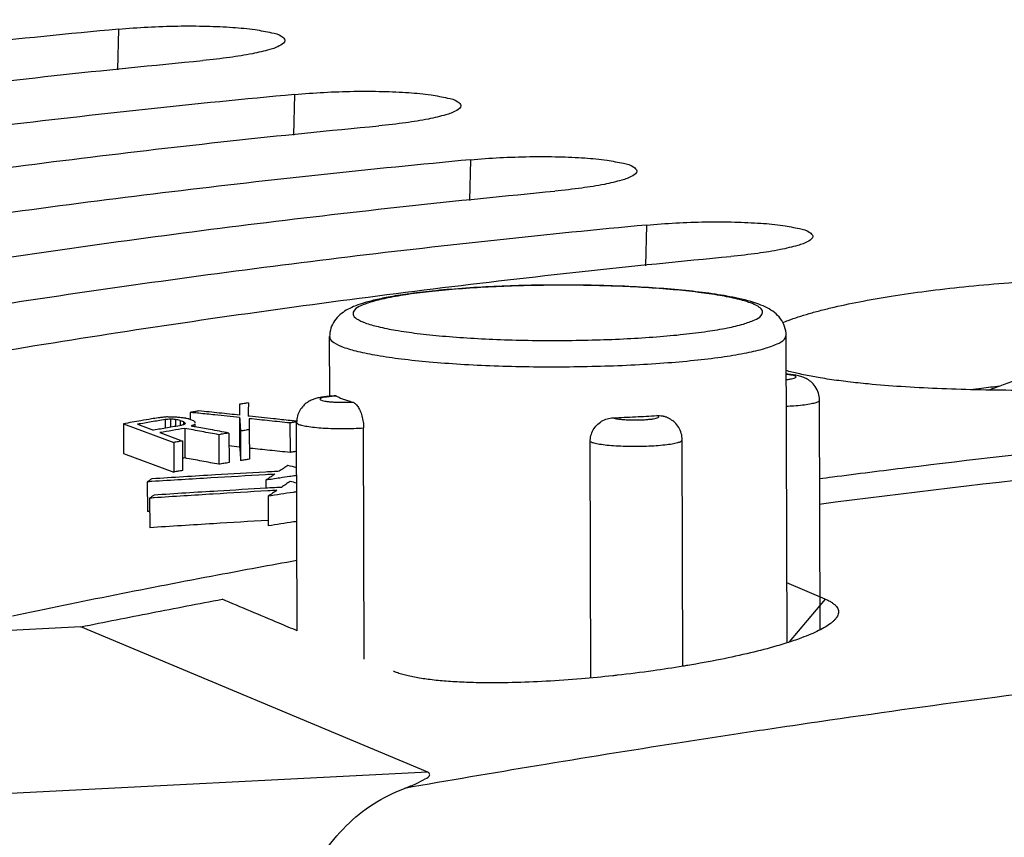
# Model space of a CAD drawing. Extents: x 0 to 34, y 0 to 22.
# Drawn here: x 25.7 to 26.1, y 18.2 to 18.5 of the extents above; entities that cross this region are included whole.
import ezdxf

# ---------------------------------------------------------------- set-up
doc = ezdxf.new("R2010")
doc.units = 0
doc.header["$LTSCALE"] = 1.87
doc.header["$MEASUREMENT"] = 0
doc.layers.get('0').update_dxf_attribs({"linetype": 'CONTINUOUS'})

msp = doc.modelspace()

# ---------------------------------------------------------------- linework, layer by layer
at = {"color": 7, "linetype": 'CONTINUOUS'}
for p, q in [((25.77508, 18.4908), (25.7747, 18.47711)), ((25.83443, 18.46879), (25.83405, 18.45509)), ((25.89377, 18.44677), (25.8934, 18.43308)), ((25.95312, 18.42476), (25.95275, 18.41106)), ((25.84631, 18.36703), (25.84625, 18.38714)), ((26.00049, 18.28394), (26.00019, 18.38759)), ((25.81592, 18.36434), (25.81592, 18.36068)), ((25.84832, 18.36716), (25.84858, 18.36709)), ((26.01168, 18.28849), (26.01145, 18.36578)), ((25.79927, 18.3616), (25.79927, 18.35939)), ((25.77674, 18.35777), (25.77676, 18.34779)), ((25.77674, 18.35777), (25.79369, 18.35148)), ((25.78148, 18.35761), (25.78689, 18.3556)), ((25.79078, 18.3592), (25.79079, 18.35627)), ((25.79261, 18.35932), (25.79262, 18.35658)), ((25.79432, 18.35921), (25.79432, 18.35687)), ((25.79589, 18.3589), (25.79589, 18.35719)), ((25.79589, 18.3589), (25.79697, 18.35849)), ((25.79697, 18.35849), (25.79697, 18.35758)), ((25.79883, 18.35939), (25.80027, 18.35886)), ((25.80084, 18.35759), (25.80084, 18.35699)), ((25.81589, 18.35991), (25.81592, 18.34994)), ((25.81916, 18.35948), (25.81916, 18.35764)), ((25.81916, 18.35764), (25.81916, 18.3558)), ((25.83288, 18.35805), (25.8329, 18.34809)), ((25.83535, 18.28794), (25.83514, 18.35823)), ((25.78905, 18.3548), (25.79591, 18.35225)), ((25.79738, 18.35622), (25.79741, 18.34625)), ((25.80888, 18.35408), (25.8089, 18.34411)), ((25.8123, 18.35466), (25.81233, 18.34469)), ((25.81622, 18.35531), (25.81625, 18.34534)), ((25.81916, 18.3558), (25.81919, 18.34583)), ((25.85795, 18.27844), (25.85772, 18.35639)), ((25.79369, 18.35148), (25.79372, 18.3415)), ((25.79663, 18.35199), (25.79666, 18.34201)), ((25.93435, 18.27214), (25.93411, 18.35177)), ((25.96537, 18.27609), (25.96515, 18.35237)), ((25.77676, 18.34779), (25.79372, 18.3415)), ((25.78478, 18.3382), (25.78481, 18.32821)), ((25.82475, 18.33877), (25.82476, 18.33603)), ((25.78555, 18.3327), (25.78558, 18.32271)), ((25.82552, 18.33334), (25.82555, 18.32336)), ((26.01335, 18.29869), (26.00043, 18.30411)), ((26.01335, 18.29869), (26.00126, 18.28422)), ((25.76238, 18.28931), (24.43904, 18.2209)), ((25.87934, 18.24037), (25.76238, 18.28931)), ((25.87934, 18.24037), (24.5556, 18.17194))]:
    msp.add_line(p, q, dxfattribs=at)
for points, knots in [([(25.444, 18.46094), (25.47717, 18.46695), (25.54365, 18.47803), (25.64375, 18.49181), (25.7107, 18.49909), (25.7442, 18.50226)], [0, 0, 0, 0, 0.333612, 0.666935, 1, 1, 1, 1]), ([(25.77508, 18.4908), (25.74147, 18.48767), (25.67424, 18.48046), (25.57363, 18.46687), (25.50675, 18.45596), (25.47335, 18.45005)], [0, 0, 0, 0, 0.332564, 0.665893, 1, 1, 1, 1]), ([(25.77508, 18.4908), (25.77836, 18.49111), (25.785, 18.49159), (25.79492, 18.49192), (25.80449, 18.4919), (25.8132, 18.49149), (25.82049, 18.49088), (25.82606, 18.48973), (25.82949, 18.48906), (25.83104, 18.48754), (25.83114, 18.48709)], [0, 0, 0, 0, 0.173451, 0.350517, 0.5221, 0.677263, 0.808767, 0.908274, 0.972506, 1, 1, 1, 1]), ([(25.83114, 18.48709), (25.83115, 18.48704), (25.83122, 18.48641), (25.82906, 18.4848), (25.82554, 18.48375), (25.81961, 18.4823), (25.81214, 18.48117), (25.80656, 18.48053), (25.80355, 18.48024)], [0, 0, 0, 0, 0.006849, 0.076805, 0.214317, 0.421835, 0.688133, 1, 1, 1, 1]), ([(25.50335, 18.43892), (25.53652, 18.44493), (25.603, 18.45601), (25.7031, 18.46979), (25.77004, 18.47708), (25.80355, 18.48024)], [0, 0, 0, 0, 0.333612, 0.666935, 1, 1, 1, 1]), ([(25.83443, 18.46879), (25.80081, 18.46565), (25.73359, 18.45844), (25.63298, 18.44485), (25.5661, 18.43395), (25.5327, 18.42803)], [0, 0, 0, 0, 0.332564, 0.665893, 1, 1, 1, 1]), ([(25.83443, 18.46879), (25.83771, 18.4691), (25.84435, 18.46957), (25.85427, 18.46991), (25.86384, 18.46989), (25.87254, 18.46948), (25.87984, 18.46887), (25.88541, 18.46771), (25.88883, 18.46705), (25.89039, 18.46552), (25.89048, 18.46508)], [0, 0, 0, 0, 0.173451, 0.350517, 0.5221, 0.677263, 0.808767, 0.908274, 0.972506, 1, 1, 1, 1]), ([(25.89048, 18.46508), (25.8905, 18.46502), (25.89057, 18.46439), (25.88841, 18.46279), (25.88489, 18.46174), (25.87896, 18.46029), (25.87149, 18.45915), (25.8659, 18.45851), (25.86289, 18.45823)], [0, 0, 0, 0, 0.006849, 0.076805, 0.214317, 0.421835, 0.688133, 1, 1, 1, 1]), ([(25.5627, 18.41691), (25.59586, 18.42292), (25.66234, 18.434), (25.76245, 18.44778), (25.82939, 18.45506), (25.86289, 18.45823)], [0, 0, 0, 0, 0.333612, 0.666935, 1, 1, 1, 1]), ([(25.89377, 18.44677), (25.89705, 18.44708), (25.9037, 18.44756), (25.91361, 18.44789), (25.92319, 18.44787), (25.93189, 18.44746), (25.93919, 18.44685), (25.94475, 18.4457), (25.94818, 18.44503), (25.94973, 18.44351), (25.94983, 18.44306)], [0, 0, 0, 0, 0.173451, 0.350517, 0.5221, 0.677263, 0.808767, 0.908274, 0.972506, 1, 1, 1, 1]), ([(25.89377, 18.44677), (25.86016, 18.44364), (25.79294, 18.43643), (25.69233, 18.42284), (25.62544, 18.41193), (25.59205, 18.40602)], [0, 0, 0, 0, 0.332564, 0.665893, 1, 1, 1, 1]), ([(25.94983, 18.44306), (25.94984, 18.44301), (25.94991, 18.44238), (25.94776, 18.44077), (25.94423, 18.43972), (25.93831, 18.43827), (25.93084, 18.43714), (25.92525, 18.4365), (25.92224, 18.43621)], [0, 0, 0, 0, 0.006849, 0.076805, 0.214317, 0.421835, 0.688133, 1, 1, 1, 1]), ([(25.62204, 18.39489), (25.65521, 18.4009), (25.72169, 18.41198), (25.82179, 18.42576), (25.88874, 18.43305), (25.92224, 18.43621)], [0, 0, 0, 0, 0.333612, 0.666935, 1, 1, 1, 1]), ([(25.95312, 18.42476), (25.91951, 18.42162), (25.85228, 18.41441), (25.75167, 18.40082), (25.68479, 18.38992), (25.65139, 18.384)], [0, 0, 0, 0, 0.332564, 0.665893, 1, 1, 1, 1]), ([(25.95312, 18.42476), (25.9564, 18.42507), (25.96304, 18.42554), (25.97296, 18.42588), (25.98253, 18.42586), (25.99124, 18.42545), (25.99853, 18.42484), (26.0041, 18.42368), (26.00753, 18.42302), (26.00908, 18.42149), (26.00918, 18.42105)], [0, 0, 0, 0, 0.173451, 0.350517, 0.5221, 0.677263, 0.808767, 0.908274, 0.972506, 1, 1, 1, 1]), ([(26.00918, 18.42105), (26.00919, 18.42099), (26.00926, 18.42036), (26.0071, 18.41876), (26.00358, 18.41771), (25.99765, 18.41626), (25.99018, 18.41512), (25.9846, 18.41448), (25.98159, 18.4142)], [0, 0, 0, 0, 0.006849, 0.076805, 0.214317, 0.421835, 0.688133, 1, 1, 1, 1]), ([(25.68139, 18.37288), (25.71456, 18.37889), (25.78104, 18.38997), (25.88114, 18.40375), (25.94809, 18.41103), (25.98159, 18.4142)], [0, 0, 0, 0, 0.333612, 0.666935, 1, 1, 1, 1]), ([(25.99898, 18.39189), (25.99962, 18.39215), (26.00137, 18.39282), (26.00435, 18.39385), (26.00805, 18.39497), (26.01209, 18.39607), (26.01814, 18.39754), (26.02648, 18.39927), (26.03734, 18.40112), (26.04922, 18.40278), (26.06198, 18.40421), (26.07546, 18.4054), (26.08949, 18.40634), (26.10389, 18.407), (26.11849, 18.40739), (26.13311, 18.40751), (26.14757, 18.40736), (26.16169, 18.40695), (26.17528, 18.40629), (26.18818, 18.4054), (26.20023, 18.4043), (26.2102, 18.40315), (26.2182, 18.40201), (26.22438, 18.401), (26.22998, 18.39992), (26.23497, 18.39879), (26.23932, 18.39762), (26.24199, 18.39675), (26.2432, 18.3963)], [0, 0, 0, 0, 0.00845, 0.022734, 0.0384, 0.055424, 0.073757, 0.114104, 0.15895, 0.207782, 0.260059, 0.315141, 0.37236, 0.431045, 0.490516, 0.550057, 0.608939, 0.666437, 0.721837, 0.774483, 0.823737, 0.86896, 0.896571, 0.922005, 0.945159, 0.965936, 0.984244, 1, 1, 1, 1]), ([(25.98833, 18.39896), (25.98693, 18.39937), (25.98296, 18.40034), (25.97603, 18.40156), (25.96723, 18.40264), (25.95748, 18.40349), (25.94693, 18.4041), (25.93581, 18.40447), (25.92439, 18.40459), (25.91295, 18.40446), (25.90175, 18.40408), (25.89107, 18.40345), (25.88135, 18.40262), (25.87306, 18.40162), (25.86647, 18.40057), (25.86142, 18.39952), (25.85752, 18.39846), (25.85443, 18.39736), (25.85187, 18.39611), (25.84966, 18.39456), (25.84782, 18.39255), (25.84655, 18.39001), (25.84625, 18.3881), (25.84625, 18.38714)], [0, 0, 0, 0, 0.029296, 0.082219, 0.141877, 0.208042, 0.279556, 0.354871, 0.432231, 0.509785, 0.585672, 0.658108, 0.725469, 0.782425, 0.826256, 0.860011, 0.886357, 0.907636, 0.926094, 0.943656, 0.961717, 0.980561, 1, 1, 1, 1]), ([(25.9882, 18.39851), (25.98676, 18.39904), (25.98334, 18.39999), (25.97746, 18.40114), (25.97022, 18.40217), (25.96182, 18.40304), (25.95246, 18.40373), (25.94238, 18.4042), (25.93183, 18.40447), (25.92106, 18.4045), (25.91035, 18.40431), (25.89995, 18.40391), (25.89013, 18.40329), (25.88113, 18.40248), (25.87315, 18.4015), (25.86643, 18.40036), (25.86105, 18.39917), (25.85725, 18.39779), (25.8547, 18.39662), (25.85378, 18.39445), (25.85574, 18.39279), (25.85721, 18.39219), (25.8582, 18.39182)], [0, 0, 0, 0, 0.032377, 0.074945, 0.126932, 0.187075, 0.253825, 0.325593, 0.400688, 0.477285, 0.553516, 0.62753, 0.697539, 0.76186, 0.818961, 0.867508, 0.906444, 0.935107, 0.953539, 0.964405, 0.977714, 1, 1, 1, 1]), ([(25.8582, 18.39182), (25.85963, 18.39129), (25.86305, 18.39034), (25.86894, 18.38918), (25.87617, 18.38816), (25.88458, 18.38729), (25.89394, 18.3866), (25.90402, 18.38612), (25.91457, 18.38586), (25.92533, 18.38583), (25.93605, 18.38601), (25.94644, 18.38642), (25.95626, 18.38704), (25.96527, 18.38785), (25.97324, 18.38883), (25.97997, 18.38997), (25.98535, 18.39116), (25.98914, 18.39254), (25.9917, 18.39371), (25.99262, 18.39588), (25.99159, 18.39674), (25.99104, 18.39713)], [0, 0, 0, 0, 0.033115, 0.076654, 0.129825, 0.191339, 0.259611, 0.333015, 0.409821, 0.488164, 0.566132, 0.641834, 0.713439, 0.779226, 0.837628, 0.887282, 0.927105, 0.956421, 0.975274, 0.986388, 1, 1, 1, 1]), ([(26.00019, 18.38759), (26.00019, 18.38859), (25.99984, 18.39061), (25.99841, 18.39327), (25.99631, 18.39537), (25.99378, 18.39694), (25.99193, 18.39773), (25.99096, 18.39809)], [0, 0, 0, 0, 0.201832, 0.402813, 0.598755, 0.791095, 1, 1, 1, 1]), ([(25.84629, 18.38713), (25.84628, 18.38701), (25.8463, 18.38622), (25.84808, 18.38472), (25.84971, 18.38404), (25.85081, 18.38364)], [0, 0, 0, 0, 0.060735, 0.411685, 1, 1, 1, 1]), ([(25.85081, 18.38364), (25.85241, 18.38304), (25.85622, 18.38199), (25.86278, 18.3807), (25.87084, 18.37956), (25.8802, 18.37859), (25.89063, 18.37783), (25.90186, 18.37729), (25.91361, 18.377), (25.9256, 18.37696), (25.93753, 18.37717), (25.94911, 18.37762), (25.96005, 18.37831), (25.97008, 18.37922), (25.97897, 18.38031), (25.98646, 18.38157), (25.99245, 18.3829), (25.99668, 18.38444), (25.99942, 18.38569), (26.00012, 18.38715), (26.00015, 18.38759)], [0, 0, 0, 0, 0.033675, 0.077923, 0.131958, 0.194469, 0.263845, 0.338437, 0.416484, 0.496093, 0.575321, 0.652246, 0.725009, 0.79186, 0.851209, 0.901669, 0.942141, 0.971937, 0.991101, 1, 1, 1, 1]), ([(26.01165, 18.37325), (26.01084, 18.37338), (26.00835, 18.37382), (26.0045, 18.37459), (26.00149, 18.37535), (26.00014, 18.37572)], [0, 0, 0, 0, 0.210247, 0.644577, 1, 1, 1, 1]), ([(26.01145, 18.36578), (26.01145, 18.36656), (26.0112, 18.36818), (26.01016, 18.37034), (26.00864, 18.37198), (26.00704, 18.37302), (26.00548, 18.37366), (26.00389, 18.37407), (26.00213, 18.37434), (26.00088, 18.37446), (26.00023, 18.37451)], [0, 0, 0, 0, 0.147641, 0.30557, 0.446458, 0.56539, 0.663757, 0.762858, 0.876621, 1, 1, 1, 1]), ([(26.00023, 18.37268), (26.00046, 18.3727), (26.00107, 18.37277), (26.00196, 18.37289), (26.0028, 18.37311), (26.00333, 18.37324), (26.00364, 18.3736), (26.00322, 18.3739), (26.00267, 18.37405), (26.00175, 18.37424), (26.00091, 18.37435), (26.00037, 18.3744), (26.00023, 18.37441)], [0, 0, 0, 0, 0.096905, 0.26142, 0.385079, 0.463925, 0.502725, 0.547706, 0.63538, 0.767439, 0.939188, 1, 1, 1, 1]), ([(26.10013, 18.37665), (26.09855, 18.37649), (26.09517, 18.3761), (26.09016, 18.37534), (26.08511, 18.37435), (26.08018, 18.37313), (26.07526, 18.37164), (26.0715, 18.37026), (26.06942, 18.36941), (26.06893, 18.36921)], [0, 0, 0, 0, 0.147892, 0.316878, 0.471811, 0.627545, 0.790423, 0.95076, 1, 1, 1, 1]), ([(26.08015, 18.36902), (26.07935, 18.36902), (26.07398, 18.36904), (26.06429, 18.36917), (26.05135, 18.36959), (26.03926, 18.37023), (26.02925, 18.37101), (26.02123, 18.37187), (26.01584, 18.37258), (26.01271, 18.37307), (26.01165, 18.37325)], [0, 0, 0, 0, 0.035051, 0.234266, 0.423498, 0.60043, 0.762772, 0.861834, 0.953045, 1, 1, 1, 1]), ([(26.06226, 18.36934), (26.06353, 18.3695), (26.06685, 18.36993), (26.07017, 18.37031), (26.07222, 18.37053)], [0, 0, 0, 0, 0.383526, 1, 1, 1, 1]), ([(25.81886, 18.36482), (25.81837, 18.36474), (25.81739, 18.36458), (25.81641, 18.36442), (25.81592, 18.36434)], [0, 0, 0, 0, 0.499994, 1, 1, 1, 1]), ([(25.81886, 18.36482), (25.81885, 18.36408), (25.81884, 18.3626), (25.81883, 18.36113), (25.81883, 18.36039)], [0, 0, 0, 0, 0.499487, 1, 1, 1, 1]), ([(25.84631, 18.36704), (25.84629, 18.36703), (25.8456, 18.36698), (25.84438, 18.36685), (25.84273, 18.36658), (25.84131, 18.36622), (25.83999, 18.36572), (25.83865, 18.36498), (25.8373, 18.36384), (25.83612, 18.36228), (25.83532, 18.36035), (25.83514, 18.35895), (25.83514, 18.35823)], [0, 0, 0, 0, 0.004578, 0.129975, 0.231956, 0.321143, 0.405385, 0.498521, 0.610298, 0.736005, 0.864951, 1, 1, 1, 1]), ([(25.84858, 18.36709), (25.84806, 18.36707), (25.84708, 18.36701), (25.84571, 18.36688), (25.84459, 18.36673), (25.84375, 18.36651), (25.84321, 18.36638), (25.8429, 18.36601), (25.84332, 18.36572), (25.84387, 18.36557), (25.84479, 18.36537), (25.84596, 18.36523), (25.84737, 18.36511), (25.84894, 18.36504), (25.8506, 18.36501), (25.85227, 18.36503), (25.85337, 18.36508), (25.85391, 18.36511)], [0, 0, 0, 0, 0.092411, 0.174744, 0.243115, 0.294507, 0.327275, 0.3434, 0.362094, 0.398531, 0.453414, 0.524792, 0.60952, 0.703849, 0.803508, 0.903807, 1, 1, 1, 1]), ([(25.84858, 18.36709), (25.84892, 18.36691), (25.84967, 18.36655), (25.85045, 18.36624), (25.85087, 18.36608)], [0, 0, 0, 0, 0.465109, 1, 1, 1, 1]), ([(25.85087, 18.36608), (25.85134, 18.36591), (25.85235, 18.36556), (25.85337, 18.36526), (25.85391, 18.36511)], [0, 0, 0, 0, 0.47317, 1, 1, 1, 1]), ([(25.85391, 18.36511), (25.85424, 18.36502), (25.85495, 18.36458), (25.85581, 18.36354), (25.85659, 18.36212), (25.85721, 18.36038), (25.85762, 18.35843), (25.85771, 18.35707), (25.85772, 18.35639)], [0, 0, 0, 0, 0.103962, 0.240323, 0.403808, 0.590432, 0.794999, 1, 1, 1, 1]), ([(26.00026, 18.36371), (26.0011, 18.36375), (26.00293, 18.36385), (26.00557, 18.36409), (26.00797, 18.36439), (26.00979, 18.36483), (26.01091, 18.3651), (26.01144, 18.36562), (26.01145, 18.36578)], [0, 0, 0, 0, 0.21894, 0.473429, 0.686414, 0.847765, 0.951594, 1, 1, 1, 1]), ([(25.8022, 18.36209), (25.80171, 18.36201), (25.80074, 18.36185), (25.79976, 18.36168), (25.79927, 18.3616)], [0, 0, 0, 0, 0.499994, 1, 1, 1, 1]), ([(25.81589, 18.35991), (25.81312, 18.36019), (25.80853, 18.36066), (25.80394, 18.36113), (25.80213, 18.36131)], [0, 0, 0, 0, 0.603929, 1, 1, 1, 1]), ([(25.81592, 18.36068), (25.81363, 18.36092), (25.80906, 18.36139), (25.80449, 18.36186), (25.8022, 18.36209)], [0, 0, 0, 0, 0.500048, 1, 1, 1, 1]), ([(25.94184, 18.35979), (25.94205, 18.3597), (25.9426, 18.35955), (25.94358, 18.35938), (25.94482, 18.35924), (25.94627, 18.35913), (25.94787, 18.35907), (25.94954, 18.35906), (25.9512, 18.35909), (25.95278, 18.35917), (25.9542, 18.35929), (25.95538, 18.35944), (25.95633, 18.35964), (25.95688, 18.3598), (25.95733, 18.36007), (25.95706, 18.36045), (25.9568, 18.3605), (25.95664, 18.36056)], [0, 0, 0, 0, 0.042335, 0.103327, 0.180612, 0.27072, 0.369585, 0.472795, 0.575536, 0.673115, 0.761058, 0.835442, 0.893003, 0.931689, 0.95191, 0.967733, 1, 1, 1, 1]), ([(25.94184, 18.35979), (25.94435, 18.35989), (25.94929, 18.3601), (25.95422, 18.36039), (25.95664, 18.36056)], [0, 0, 0, 0, 0.509027, 1, 1, 1, 1]), ([(25.95664, 18.36056), (25.95724, 18.3606), (25.95801, 18.36054), (25.95875, 18.36035), (25.9589, 18.3603)], [0, 0, 0, 0, 0.799126, 1, 1, 1, 1]), ([(26.01138, 18.3307), (26.07009, 18.33839), (26.20644, 18.35284), (26.34342, 18.35949), (26.42124, 18.36072)], [0, 0, 0, 0, 0.432062, 1, 1, 1, 1]), ([(25.79434, 18.36), (25.79383, 18.36001), (25.79326, 18.36002), (25.79269, 18.36004), (25.79263, 18.36004)], [0, 0, 0, 0, 0.888903, 1, 1, 1, 1]), ([(25.81589, 18.35991), (25.81595, 18.35914), (25.81606, 18.35761), (25.81617, 18.35608), (25.81622, 18.35531)], [0, 0, 0, 0, 0.49951, 1, 1, 1, 1]), ([(25.83288, 18.35805), (25.83059, 18.35829), (25.82602, 18.35877), (25.82145, 18.35924), (25.81916, 18.35948)], [0, 0, 0, 0, 0.500048, 1, 1, 1, 1]), ([(25.83296, 18.35884), (25.83108, 18.35905), (25.82651, 18.35955), (25.82195, 18.36005), (25.81926, 18.36034)], [0, 0, 0, 0, 0.411638, 1, 1, 1, 1]), ([(25.83511, 18.35842), (25.83486, 18.35838), (25.83411, 18.35825), (25.83337, 18.35813), (25.83288, 18.35805)], [0, 0, 0, 0, 0.342715, 1, 1, 1, 1]), ([(25.83514, 18.35823), (25.83514, 18.35823), (25.83514, 18.35804), (25.8358, 18.35754), (25.83694, 18.35725), (25.83885, 18.35684), (25.8413, 18.35655), (25.84424, 18.35632), (25.8475, 18.35618), (25.85092, 18.35614), (25.85435, 18.3562), (25.85661, 18.35631), (25.85772, 18.35639)], [0, 0, 0, 0, 0.001195, 0.028853, 0.084083, 0.168114, 0.277752, 0.407849, 0.552292, 0.704102, 0.855654, 1, 1, 1, 1]), ([(25.93411, 18.35177), (25.93411, 18.35244), (25.93429, 18.35382), (25.93508, 18.35574), (25.93632, 18.3574), (25.93794, 18.35869), (25.93982, 18.35954), (25.94117, 18.35977), (25.94184, 18.35979)], [0, 0, 0, 0, 0.165562, 0.334944, 0.501767, 0.668303, 0.836658, 1, 1, 1, 1]), ([(25.96515, 18.35237), (25.96514, 18.35309), (25.96494, 18.35456), (25.96406, 18.35657), (25.96277, 18.35817), (25.96133, 18.35927), (25.96004, 18.35992), (25.95924, 18.3602), (25.9589, 18.3603)], [0, 0, 0, 0, 0.201283, 0.405299, 0.599323, 0.765145, 0.902255, 1, 1, 1, 1]), ([(25.8123, 18.35466), (25.81173, 18.35456), (25.81059, 18.35437), (25.80945, 18.35417), (25.80888, 18.35408)], [0, 0, 0, 0, 0.499993, 1, 1, 1, 1]), ([(25.81916, 18.3558), (25.81867, 18.35572), (25.81769, 18.35556), (25.81671, 18.35539), (25.81622, 18.35531)], [0, 0, 0, 0, 0.499994, 1, 1, 1, 1]), ([(25.79663, 18.35199), (25.79614, 18.3519), (25.79516, 18.35173), (25.79418, 18.35156), (25.79369, 18.35148)], [0, 0, 0, 0, 0.499994, 1, 1, 1, 1]), ([(25.93411, 18.35177), (25.93449, 18.35156), (25.93554, 18.35125), (25.93744, 18.35088), (25.93992, 18.35058), (25.94287, 18.35035), (25.94614, 18.35022), (25.94957, 18.35018), (25.953, 18.35025), (25.95624, 18.35041), (25.95915, 18.35067), (25.96157, 18.35097), (25.96343, 18.3514), (25.96456, 18.35168), (25.96514, 18.3522), (25.96515, 18.35237)], [0, 0, 0, 0, 0.041084, 0.102962, 0.183397, 0.278582, 0.383944, 0.494486, 0.604735, 0.709366, 0.803294, 0.882063, 0.942007, 0.980944, 1, 1, 1, 1]), ([(25.81592, 18.34994), (25.81597, 18.34917), (25.81609, 18.34764), (25.8162, 18.34611), (25.81625, 18.34534)], [0, 0, 0, 0, 0.499509, 1, 1, 1, 1]), ([(25.8329, 18.34809), (25.83062, 18.34833), (25.82617, 18.34879), (25.82173, 18.34925), (25.81957, 18.34947)], [0, 0, 0, 0, 0.51406, 1, 1, 1, 1]), ([(25.83517, 18.34846), (25.8349, 18.34842), (25.83415, 18.34829), (25.83339, 18.34817), (25.8329, 18.34809)], [0, 0, 0, 0, 0.351145, 1, 1, 1, 1]), ([(25.8089, 18.34411), (25.80699, 18.34447), (25.80316, 18.34518), (25.79933, 18.3459), (25.79741, 18.34625)], [0, 0, 0, 0, 0.500031, 1, 1, 1, 1]), ([(25.81233, 18.34469), (25.81176, 18.34459), (25.81062, 18.3444), (25.80948, 18.3442), (25.8089, 18.34411)], [0, 0, 0, 0, 0.499993, 1, 1, 1, 1]), ([(25.81919, 18.34583), (25.8187, 18.34575), (25.81772, 18.34559), (25.81674, 18.34543), (25.81625, 18.34534)], [0, 0, 0, 0, 0.499994, 1, 1, 1, 1]), ([(25.82459, 18.34149), (25.81897, 18.34117), (25.8062, 18.34044), (25.79343, 18.33966), (25.78627, 18.33921)], [0, 0, 0, 0, 0.439824, 1, 1, 1, 1]), ([(25.79666, 18.34201), (25.79617, 18.34193), (25.79519, 18.34176), (25.79421, 18.34159), (25.79372, 18.3415)], [0, 0, 0, 0, 0.499994, 1, 1, 1, 1]), ([(25.83219, 18.34372), (25.8317, 18.34339), (25.8307, 18.34273), (25.82971, 18.34207), (25.82921, 18.34174)], [0, 0, 0, 0, 0.499851, 1, 1, 1, 1]), ([(26.04094, 18.34293), (26.03258, 18.3419), (26.02277, 18.34066), (26.01297, 18.33938), (26.01152, 18.3392)], [0, 0, 0, 0, 0.852387, 1, 1, 1, 1]), ([(25.78627, 18.33921), (25.78602, 18.33904), (25.78553, 18.3387), (25.78503, 18.33837), (25.78478, 18.3382)], [0, 0, 0, 0, 0.499926, 1, 1, 1, 1]), ([(25.82464, 18.34058), (25.81851, 18.34023), (25.80574, 18.33949), (25.79297, 18.33871), (25.78633, 18.33829)], [0, 0, 0, 0, 0.480072, 1, 1, 1, 1]), ([(25.83296, 18.33833), (25.83247, 18.338), (25.83147, 18.33734), (25.83048, 18.33667), (25.82998, 18.33634)], [0, 0, 0, 0, 0.499851, 1, 1, 1, 1]), ([(25.82491, 18.33605), (25.81944, 18.33573), (25.80682, 18.33498), (25.7942, 18.33419), (25.78704, 18.33372)], [0, 0, 0, 0, 0.433111, 1, 1, 1, 1]), ([(25.82541, 18.33517), (25.81928, 18.33481), (25.80651, 18.33404), (25.79374, 18.33323), (25.7871, 18.3328)], [0, 0, 0, 0, 0.480043, 1, 1, 1, 1]), ([(25.83521, 18.33483), (25.83481, 18.33477), (25.83157, 18.33428), (25.82834, 18.33378), (25.82552, 18.33334)], [0, 0, 0, 0, 0.124994, 1, 1, 1, 1]), ([(25.78704, 18.33372), (25.78679, 18.33355), (25.7863, 18.33321), (25.7858, 18.33287), (25.78555, 18.3327)], [0, 0, 0, 0, 0.499926, 1, 1, 1, 1]), ([(25.82544, 18.32519), (25.81931, 18.32483), (25.80602, 18.32403), (25.79274, 18.32318), (25.78558, 18.32271)], [0, 0, 0, 0, 0.461392, 1, 1, 1, 1]), ([(25.83524, 18.32486), (25.83483, 18.3248), (25.8316, 18.3243), (25.82837, 18.3238), (25.82555, 18.32336)], [0, 0, 0, 0, 0.124994, 1, 1, 1, 1]), ([(26.96668, 18.29063), (26.92502, 18.29425), (26.84468, 18.29981), (26.72852, 18.30404), (26.62122, 18.30484), (26.52233, 18.30304), (26.43122, 18.29928), (26.34724, 18.29409), (26.26982, 18.28786), (26.19845, 18.28092), (26.13268, 18.27352), (26.07212, 18.26587), (26.02791, 18.25973), (26.00385, 18.2562), (25.9983, 18.25538)], [0, 0, 0, 0, 0.129159, 0.248707, 0.358992, 0.46058, 0.554208, 0.640648, 0.720455, 0.794126, 0.86214, 0.924873, 0.982698, 1, 1, 1, 1]), ([(25.76238, 18.28931), (25.77031, 18.29092), (25.78617, 18.29406), (25.80206, 18.29711), (25.81, 18.2986)], [0, 0, 0, 0, 0.500241, 1, 1, 1, 1]), ([(25.83535, 18.28794), (25.83331, 18.2888), (25.82486, 18.29235), (25.81642, 18.2959), (25.81, 18.2986)], [0, 0, 0, 0, 0.24061, 1, 1, 1, 1]), ([(26.01335, 18.29869), (26.01377, 18.29851), (26.01456, 18.29814), (26.01563, 18.29753), (26.01649, 18.29689), (26.01715, 18.29622), (26.0176, 18.29552), (26.01784, 18.29479), (26.01786, 18.29403), (26.01766, 18.29326), (26.01725, 18.29249), (26.01684, 18.29197), (26.01658, 18.29169), (26.01654, 18.29165)], [0, 0, 0, 0, 0.144117, 0.270617, 0.3808, 0.476618, 0.56102, 0.638266, 0.713826, 0.793513, 0.88233, 0.983936, 1, 1, 1, 1]), ([(26.01654, 18.29165), (26.01632, 18.29141), (26.01577, 18.29089), (26.01458, 18.28997), (26.01282, 18.28888), (26.01046, 18.28767), (26.00767, 18.28645), (26.00408, 18.28508), (26.0014, 18.28419), (25.99978, 18.28369)], [0, 0, 0, 0, 0.051999, 0.120992, 0.241791, 0.383632, 0.546182, 0.728816, 1, 1, 1, 1]), ([(25.99978, 18.28369), (25.99888, 18.28341), (25.99504, 18.28225), (25.98781, 18.28038), (25.97778, 18.2782), (25.97016, 18.27681), (25.96592, 18.27611), (25.96538, 18.27602)], [0, 0, 0, 0, 0.080122, 0.341182, 0.634584, 0.953032, 1, 1, 1, 1]), ([(25.9417, 18.27281), (25.93818, 18.27242), (25.9307, 18.2717), (25.91941, 18.27091), (25.90811, 18.27044), (25.89862, 18.27037), (25.89095, 18.2706), (25.88504, 18.27097), (25.87973, 18.27152), (25.87571, 18.27214), (25.87284, 18.27274), (25.87096, 18.27321), (25.86928, 18.27372), (25.86823, 18.27412), (25.86774, 18.27432)], [0, 0, 0, 0, 0.142493, 0.30284, 0.456038, 0.598321, 0.685347, 0.765179, 0.837143, 0.900604, 0.928974, 0.955022, 0.978704, 1, 1, 1, 1]), ([(25.96538, 18.27602), (25.96203, 18.27547), (25.95467, 18.27436), (25.94677, 18.27336), (25.94222, 18.27286), (25.9417, 18.27281)], [0, 0, 0, 0, 0.425695, 0.933973, 1, 1, 1, 1]), ([(25.98687, 18.25367), (25.97913, 18.2525), (25.95552, 18.24888), (25.91704, 18.24269), (25.88634, 18.23745), (25.87146, 18.23484)], [0, 0, 0, 0, 0.201009, 0.612581, 1, 1, 1, 1]), ([(25.87146, 18.23484), (25.87284, 18.23537), (25.87537, 18.23634), (25.87788, 18.23777), (25.88048, 18.23901), (25.8797, 18.24022), (25.87934, 18.24037)], [0, 0, 0, 0, 0.404584, 0.710344, 0.893748, 1, 1, 1, 1]), ([(25.82939, 18.18981), (25.83161, 18.19358), (25.83617, 18.20136), (25.84329, 18.21246), (25.85138, 18.22232), (25.86073, 18.22997), (25.86781, 18.23344), (25.87146, 18.23484)], [0, 0, 0, 0, 0.208679, 0.429246, 0.627944, 0.813512, 1, 1, 1, 1])]:
    msp.add_open_spline(points, degree=3, knots=knots, dxfattribs=at)
for points in [[(25.99063, 18.39739), (25.98983, 18.39788), (25.98904, 18.3982), (25.9882, 18.39851)], [(25.99096, 18.39809), (25.99009, 18.39841), (25.98921, 18.3987), (25.98833, 18.39896)], [(25.99104, 18.39713), (25.9909, 18.39722), (25.99076, 18.39731), (25.99063, 18.39739)], [(25.84832, 18.36716), (25.84765, 18.36713), (25.84698, 18.36709), (25.84631, 18.36704)], [(25.80054, 18.36147), (25.80011, 18.36152), (25.79969, 18.36156), (25.79927, 18.3616)], [(25.80117, 18.36141), (25.80096, 18.36143), (25.80075, 18.36145), (25.80054, 18.36147)], [(25.80213, 18.36131), (25.80181, 18.36134), (25.80149, 18.36138), (25.80117, 18.36141)], [(25.78261, 18.35878), (25.78065, 18.35845), (25.77869, 18.35811), (25.77674, 18.35777)], [(25.78613, 18.35841), (25.78458, 18.35814), (25.78303, 18.35787), (25.78148, 18.35761)], [(25.78624, 18.3594), (25.78503, 18.3592), (25.78382, 18.35899), (25.78261, 18.35878)], [(25.79078, 18.3592), (25.78923, 18.35894), (25.78768, 18.35867), (25.78613, 18.35841)], [(25.78849, 18.35979), (25.78774, 18.35966), (25.78699, 18.35953), (25.78624, 18.3594)], [(25.7899, 18.35993), (25.78943, 18.35988), (25.78896, 18.35983), (25.78849, 18.35979)], [(25.7913, 18.36007), (25.79083, 18.36002), (25.79036, 18.35997), (25.7899, 18.35993)], [(25.79135, 18.35924), (25.79116, 18.35922), (25.79097, 18.35921), (25.79078, 18.3592)], [(25.79263, 18.36004), (25.79219, 18.36005), (25.79174, 18.36006), (25.7913, 18.36007)], [(25.7917, 18.35926), (25.79158, 18.35925), (25.79147, 18.35924), (25.79135, 18.35924)], [(25.79261, 18.35932), (25.79231, 18.3593), (25.792, 18.35928), (25.7917, 18.35926)], [(25.79346, 18.35927), (25.79318, 18.35928), (25.7929, 18.3593), (25.79261, 18.35932)], [(25.79432, 18.35921), (25.79403, 18.35923), (25.79375, 18.35925), (25.79346, 18.35927)], [(25.7951, 18.35906), (25.79484, 18.35911), (25.79458, 18.35916), (25.79432, 18.35921)], [(25.7958, 18.35985), (25.79531, 18.3599), (25.79483, 18.35995), (25.79434, 18.36)], [(25.79589, 18.3589), (25.79563, 18.35895), (25.79536, 18.359), (25.7951, 18.35906)], [(25.79725, 18.35971), (25.79677, 18.35976), (25.79628, 18.35981), (25.7958, 18.35985)], [(25.79675, 18.35739), (25.79657, 18.35732), (25.79638, 18.35726), (25.7962, 18.35719)], [(25.79712, 18.35751), (25.79699, 18.35747), (25.79687, 18.35743), (25.79675, 18.35739)], [(25.79697, 18.35849), (25.79707, 18.35841), (25.79717, 18.35833), (25.79727, 18.35825)], [(25.7973, 18.35758), (25.79724, 18.35756), (25.79718, 18.35753), (25.79712, 18.35751)], [(25.79772, 18.35962), (25.79756, 18.35965), (25.79741, 18.35968), (25.79725, 18.35971)], [(25.79727, 18.35825), (25.79736, 18.35817), (25.79746, 18.35809), (25.79756, 18.35801)], [(25.79743, 18.35779), (25.79739, 18.35772), (25.79735, 18.35765), (25.7973, 18.35758)], [(25.79756, 18.35801), (25.79752, 18.35794), (25.79748, 18.35787), (25.79743, 18.35779)], [(25.79788, 18.35958), (25.79783, 18.35959), (25.79777, 18.35961), (25.79772, 18.35962)], [(25.79804, 18.35955), (25.79799, 18.35956), (25.79793, 18.35957), (25.79788, 18.35958)], [(25.79883, 18.35939), (25.79856, 18.35944), (25.7983, 18.3595), (25.79804, 18.35955)], [(25.80022, 18.35729), (25.80001, 18.35719), (25.7998, 18.35709), (25.7996, 18.35699)], [(25.80084, 18.35759), (25.80063, 18.35749), (25.80042, 18.35739), (25.80022, 18.35729)], [(25.80027, 18.35886), (25.80037, 18.35878), (25.80047, 18.3587), (25.80057, 18.35861)], [(25.80057, 18.35861), (25.80064, 18.35856), (25.80071, 18.3585), (25.80078, 18.35844)], [(25.80078, 18.35844), (25.80081, 18.35842), (25.80083, 18.35839), (25.80086, 18.35837)], [(25.80086, 18.35837), (25.80086, 18.35824), (25.80085, 18.35811), (25.80085, 18.35798)], [(25.81926, 18.36034), (25.81911, 18.36036), (25.81897, 18.36037), (25.81883, 18.36039)], [(25.83518, 18.3586), (25.83444, 18.35868), (25.8337, 18.35876), (25.83296, 18.35884)], [(25.79154, 18.3564), (25.78999, 18.35613), (25.78844, 18.35587), (25.78689, 18.3556)], [(25.79322, 18.35551), (25.79183, 18.35527), (25.79044, 18.35504), (25.78905, 18.3548)], [(25.7962, 18.35719), (25.79464, 18.35693), (25.79309, 18.35667), (25.79154, 18.3564)], [(25.79738, 18.35622), (25.79599, 18.35599), (25.7946, 18.35575), (25.79322, 18.35551)], [(25.80313, 18.35515), (25.80121, 18.35551), (25.7993, 18.35587), (25.79738, 18.35622)], [(25.80069, 18.35679), (25.80033, 18.35686), (25.79996, 18.35692), (25.7996, 18.35699)], [(25.80087, 18.35676), (25.80081, 18.35677), (25.80075, 18.35678), (25.80069, 18.35679)], [(25.80595, 18.35582), (25.80426, 18.35614), (25.80256, 18.35645), (25.80087, 18.35676)], [(25.80888, 18.35408), (25.80696, 18.35444), (25.80504, 18.35479), (25.80313, 18.35515)], [(25.80909, 18.35525), (25.80804, 18.35544), (25.807, 18.35563), (25.80595, 18.35582)], [(25.8123, 18.35466), (25.81123, 18.35485), (25.81016, 18.35505), (25.80909, 18.35525)], [(25.81592, 18.34994), (25.81472, 18.35006), (25.81352, 18.35019), (25.81232, 18.35031)], [(26.10518, 18.35024), (26.08375, 18.34799), (26.06233, 18.34556), (26.04094, 18.34293)], [(25.79741, 18.34625), (25.79716, 18.34621), (25.7969, 18.34617), (25.79665, 18.34612)], [(25.82767, 18.34166), (25.82665, 18.3416), (25.82562, 18.34154), (25.82459, 18.34149)], [(25.82773, 18.34075), (25.8267, 18.3407), (25.82567, 18.34064), (25.82464, 18.34058)], [(25.82773, 18.34075), (25.82757, 18.34065), (25.82741, 18.34054), (25.82725, 18.34044)], [(25.82921, 18.34174), (25.8287, 18.34171), (25.82819, 18.34169), (25.82767, 18.34166)], [(25.83519, 18.34296), (25.83419, 18.34321), (25.83319, 18.34346), (25.83219, 18.34372)], [(25.78633, 18.33829), (25.78581, 18.33826), (25.7853, 18.33823), (25.78478, 18.3382)], [(25.82624, 18.33976), (25.82574, 18.33943), (25.82524, 18.3391), (25.82475, 18.33877)], [(25.82951, 18.33949), (25.82792, 18.33925), (25.82633, 18.33901), (25.82475, 18.33877)], [(25.82725, 18.34044), (25.82691, 18.34021), (25.82658, 18.33999), (25.82624, 18.33976)], [(25.83271, 18.33997), (25.83164, 18.33981), (25.83058, 18.33965), (25.82951, 18.33949)], [(25.83323, 18.34005), (25.83306, 18.34002), (25.83288, 18.34), (25.83271, 18.33997)], [(25.8352, 18.33777), (25.83445, 18.33796), (25.83371, 18.33814), (25.83296, 18.33833)], [(25.83519, 18.34035), (25.83454, 18.34025), (25.83388, 18.34015), (25.83323, 18.34005)], [(25.82536, 18.33608), (25.82521, 18.33607), (25.82506, 18.33606), (25.82491, 18.33605)], [(25.82844, 18.33625), (25.82741, 18.33619), (25.82638, 18.33614), (25.82536, 18.33608)], [(25.8285, 18.33534), (25.82747, 18.33529), (25.82644, 18.33523), (25.82541, 18.33517)], [(25.82701, 18.33435), (25.82651, 18.33401), (25.82601, 18.33368), (25.82552, 18.33334)], [(25.8285, 18.33534), (25.828, 18.33501), (25.8275, 18.33468), (25.82701, 18.33435)], [(25.82998, 18.33634), (25.82947, 18.33631), (25.82896, 18.33628), (25.82844, 18.33625)], [(25.7871, 18.3328), (25.78658, 18.33276), (25.78607, 18.33273), (25.78555, 18.3327)], [(25.78557, 18.32826), (25.78531, 18.32824), (25.78506, 18.32823), (25.78481, 18.32821)], [(25.83518, 18.31166), (25.82627, 18.31005), (25.81736, 18.3084), (25.80846, 18.30672)], [(25.80846, 18.30672), (25.78536, 18.30235), (25.7623, 18.29777), (25.73929, 18.29296)], [(25.9983, 18.25538), (25.99449, 18.25482), (25.99068, 18.25424), (25.98687, 18.25367)]]:
    msp.add_open_spline(points, degree=3, dxfattribs=at)

doc.saveas('drawing.dxf')
